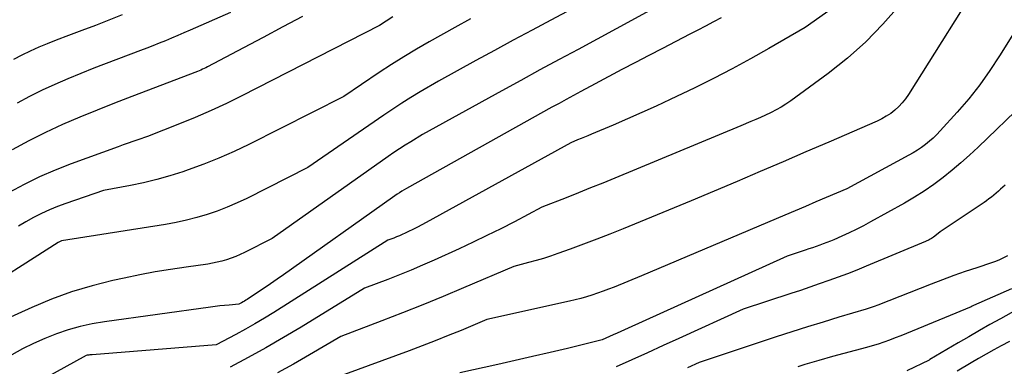
# Model space of a CAD drawing. Units: inches. Extents: x 2613967 to 2617439, y 1493890 to 1496662.
# Drawn here: x 2614819 to 2614886, y 1494796 to 1494819 of the extents above; entities that cross this region are included whole.
import ezdxf

# ---------------------------------------------------------------- set-up
doc = ezdxf.new("R2010")
doc.units = ezdxf.units.IN
doc.header["$MEASUREMENT"] = 0
doc.layers.add('Tile_2735_14_NW_contour_2ft', color=204, linetype='Continuous')

msp = doc.modelspace()

# ---------------------------------------------------------------- linework, layer by layer
at = {"layer": 'Tile_2735_14_NW_contour_2ft'}
for points in [[(2614885.078, 1494822.988, 8246), (2614879.617, 1494814.262, 8246), (2614879.411, 1494813.966, 8246), (2614879.189, 1494813.685, 8246), (2614878.941, 1494813.426, 8246), (2614878.675, 1494813.181, 8246), (2614878.389, 1494812.962, 8246), (2614878.091, 1494812.76, 8246), (2614877.778, 1494812.584, 8246), (2614877.453, 1494812.427, 8246), (2614874.143, 1494810.992, 8246), (2614872.57, 1494810.313, 8246), (2614870.997, 1494809.636, 8246), (2614869.421, 1494808.964, 8246), (2614867.845, 1494808.295, 8246), (2614864.69, 1494806.96, 8246), (2614860.018, 1494805.034, 8246), (2614859.114, 1494804.67, 8246), (2614858.207, 1494804.313, 8246), (2614857.296, 1494803.97, 8246), (2614856.381, 1494803.635, 8246), (2614855.536, 1494803.332, 8246), (2614855.039, 1494803.162, 8246), (2614854.539, 1494803, 8246), (2614854.035, 1494802.853, 8246), (2614853.528, 1494802.714, 8246), (2614852.51, 1494802.45, 8246), (2614849.06, 1494800.972, 8246), (2614847.668, 1494800.387, 8246), (2614846.271, 1494799.814, 8246), (2614844.866, 1494799.259, 8246), (2614843.456, 1494798.717, 8246), (2614840.63, 1494797.65, 8246), (2614838.473, 1494796.374, 8246), (2614837.388, 1494795.748, 8246), (2614836.294, 1494795.138, 8246)], [(2614861.01, 1494822.54, 8256), (2614855.055, 1494819.37, 8256), (2614853.766, 1494818.681, 8256), (2614852.478, 1494817.988, 8256), (2614851.194, 1494817.29, 8256), (2614849.912, 1494816.588, 8256), (2614847.35, 1494815.18, 8256), (2614846.073, 1494814.435, 8256), (2614845.439, 1494814.055, 8256), (2614844.812, 1494813.666, 8256), (2614844.194, 1494813.262, 8256), (2614843.581, 1494812.848, 8256), (2614838.37, 1494809.24, 8256), (2614834.175, 1494807.124, 8256), (2614833.511, 1494806.808, 8256), (2614832.837, 1494806.515, 8256), (2614832.151, 1494806.255, 8256), (2614831.455, 1494806.017, 8256), (2614830.749, 1494805.811, 8256), (2614830.038, 1494805.626, 8256), (2614829.319, 1494805.473, 8256), (2614828.595, 1494805.342, 8256), (2614821.44, 1494804.2, 8256), (2614821.303, 1494804.151, 8256), (2614821.212, 1494804.104, 8256), (2614815.173, 1494800.256, 8256)], [(2614862.603, 1494820.436, 8254), (2614859.55, 1494818.76, 8254), (2614856.926, 1494817.356, 8254), (2614855.615, 1494816.651, 8254), (2614854.307, 1494815.943, 8254), (2614853.001, 1494815.229, 8254), (2614851.697, 1494814.512, 8254), (2614846.25, 1494811.5, 8254), (2614845.449, 1494811.019, 8254), (2614845.051, 1494810.774, 8254), (2614844.657, 1494810.524, 8254), (2614844.269, 1494810.264, 8254), (2614843.885, 1494809.999, 8254), (2614835.92, 1494804.36, 8254), (2614834.02, 1494803.405, 8254), (2614833.719, 1494803.263, 8254), (2614833.414, 1494803.131, 8254), (2614833.103, 1494803.014, 8254), (2614832.789, 1494802.907, 8254), (2614832.469, 1494802.815, 8254), (2614832.147, 1494802.734, 8254), (2614831.821, 1494802.669, 8254), (2614831.493, 1494802.615, 8254), (2614830.013, 1494802.408, 8254), (2614828.945, 1494802.247, 8254), (2614827.88, 1494802.07, 8254), (2614826.819, 1494801.868, 8254), (2614825.761, 1494801.651, 8254), (2614824.986, 1494801.482, 8254), (2614823.558, 1494801.124, 8254), (2614822.149, 1494800.707, 8254), (2614820.769, 1494800.201, 8254), (2614819.409, 1494799.637, 8254), (2614816.25, 1494798.209, 8254)], [(2614878.966, 1494820.358, 8248), (2614877.859, 1494819.084, 8248), (2614876.691, 1494817.874, 8248), (2614875.43, 1494816.76, 8248), (2614874.108, 1494815.71, 8248), (2614871.525, 1494813.822, 8248), (2614871.201, 1494813.598, 8248), (2614870.869, 1494813.388, 8248), (2614870.526, 1494813.197, 8248), (2614870.176, 1494813.019, 8248), (2614870.13, 1494812.997, 8248), (2614869.795, 1494812.842, 8248), (2614869.459, 1494812.689, 8248), (2614869.121, 1494812.541, 8248), (2614868.781, 1494812.396, 8248), (2614868.1, 1494812.11, 8248), (2614859.455, 1494808.523, 8248), (2614858.621, 1494808.179, 8248), (2614857.786, 1494807.839, 8248), (2614856.948, 1494807.503, 8248), (2614856.109, 1494807.171, 8248), (2614854.43, 1494806.51, 8248), (2614852.554, 1494805.524, 8248), (2614851.612, 1494805.04, 8248), (2614850.665, 1494804.567, 8248), (2614849.709, 1494804.11, 8248), (2614848.748, 1494803.665, 8248), (2614847.037, 1494802.89, 8248), (2614846.249, 1494802.543, 8248), (2614845.458, 1494802.204, 8248), (2614844.661, 1494801.88, 8248), (2614843.859, 1494801.565, 8248), (2614842.25, 1494800.95, 8248), (2614837.907, 1494798.29, 8248), (2614836.704, 1494797.572, 8248), (2614835.491, 1494796.871, 8248), (2614834.262, 1494796.198, 8248), (2614833.023, 1494795.543, 8248)], [(2614888.208, 1494820.649, 8244), (2614885.872, 1494816.912, 8244), (2614885.203, 1494815.902, 8244), (2614884.501, 1494814.917, 8244), (2614883.747, 1494813.97, 8244), (2614882.96, 1494813.049, 8244), (2614881.795, 1494811.755, 8244), (2614881.558, 1494811.507, 8244), (2614881.312, 1494811.268, 8244), (2614881.054, 1494811.044, 8244), (2614880.787, 1494810.829, 8244), (2614880.509, 1494810.628, 8244), (2614880.224, 1494810.436, 8244), (2614879.932, 1494810.257, 8244), (2614879.634, 1494810.087, 8244), (2614875.37, 1494807.78, 8244), (2614873.953, 1494807.178, 8244), (2614873.245, 1494806.878, 8244), (2614872.537, 1494806.577, 8244), (2614871.828, 1494806.277, 8244), (2614871.12, 1494805.977, 8244), (2614861.28, 1494801.81, 8244), (2614859.391, 1494801.034, 8244), (2614859.016, 1494800.886, 8244), (2614858.64, 1494800.744, 8244), (2614858.26, 1494800.612, 8244), (2614857.878, 1494800.485, 8244), (2614857.493, 1494800.368, 8244), (2614857.106, 1494800.259, 8244), (2614856.716, 1494800.159, 8244), (2614856.325, 1494800.066, 8244), (2614850.66, 1494798.8, 8244), (2614848.89, 1494798.061, 8244), (2614848.003, 1494797.698, 8244), (2614847.112, 1494797.343, 8244), (2614846.217, 1494796.999, 8244), (2614845.319, 1494796.663, 8244), (2614839.01, 1494794.35, 8244)], [(2614874.3, 1494820.117, 8250), (2614872.52, 1494818.86, 8250), (2614870.027, 1494817.41, 8250), (2614868.772, 1494816.7, 8250), (2614867.506, 1494816.011, 8250), (2614866.223, 1494815.354, 8250), (2614864.93, 1494814.717, 8250), (2614863.251, 1494813.915, 8250), (2614862.281, 1494813.46, 8250), (2614861.306, 1494813.014, 8250), (2614860.326, 1494812.582, 8250), (2614859.342, 1494812.159, 8250), (2614857.836, 1494811.525, 8250), (2614857.601, 1494811.427, 8250), (2614857.366, 1494811.33, 8250), (2614857.13, 1494811.234, 8250), (2614856.893, 1494811.139, 8250), (2614856.42, 1494810.95, 8250), (2614846.487, 1494805.464, 8250), (2614846.188, 1494805.302, 8250), (2614845.887, 1494805.144, 8250), (2614845.583, 1494804.991, 8250), (2614845.277, 1494804.842, 8250), (2614845.044, 1494804.732, 8250), (2614844.852, 1494804.643, 8250), (2614844.659, 1494804.558, 8250), (2614844.463, 1494804.477, 8250), (2614844.266, 1494804.4, 8250), (2614843.87, 1494804.25, 8250), (2614836.028, 1494799.291, 8250), (2614835.384, 1494798.894, 8250), (2614834.735, 1494798.507, 8250), (2614834.078, 1494798.134, 8250), (2614833.415, 1494797.771, 8250), (2614832.08, 1494797.06, 8250), (2614823.558, 1494796.39, 8250), (2614823.5, 1494796.385, 8250), (2614823.444, 1494796.379, 8250), (2614823.387, 1494796.373, 8250), (2614823.331, 1494796.366, 8250), (2614823.218, 1494796.35, 8250), (2614823.14, 1494796.323, 8250), (2614816.931, 1494792.923, 8250)], [(2614844.197, 1494819.584, 8260), (2614843.29, 1494818.99, 8260), (2614833.839, 1494814.166, 8260), (2614832.784, 1494813.647, 8260), (2614831.719, 1494813.149, 8260), (2614830.64, 1494812.683, 8260), (2614829.551, 1494812.238, 8260), (2614827.36, 1494811.38, 8260), (2614826.689, 1494811.147, 8260), (2614826.354, 1494811.029, 8260), (2614826.019, 1494810.911, 8260), (2614825.685, 1494810.791, 8260), (2614825.351, 1494810.67, 8260), (2614822.112, 1494809.489, 8260), (2614821.02, 1494809.059, 8260), (2614819.946, 1494808.595, 8260), (2614818.895, 1494808.077, 8260), (2614817.861, 1494807.524, 8260)], [(2614866.749, 1494819.529, 8252), (2614866.216, 1494819.242, 8252), (2614865.682, 1494818.957, 8252), (2614865.146, 1494818.676, 8252), (2614864.609, 1494818.399, 8252), (2614863.638, 1494817.902, 8252), (2614862.71, 1494817.424, 8252), (2614861.783, 1494816.944, 8252), (2614860.858, 1494816.458, 8252), (2614859.934, 1494815.97, 8252), (2614858.09, 1494814.99, 8252), (2614857.102, 1494814.458, 8252), (2614856.608, 1494814.19, 8252), (2614856.116, 1494813.922, 8252), (2614855.624, 1494813.651, 8252), (2614855.133, 1494813.378, 8252), (2614845.15, 1494807.81, 8252), (2614844.825, 1494807.613, 8252), (2614844.663, 1494807.512, 8252), (2614844.503, 1494807.41, 8252), (2614844.345, 1494807.304, 8252), (2614844.189, 1494807.195, 8252), (2614836.694, 1494801.876, 8252), (2614836.253, 1494801.566, 8252), (2614835.81, 1494801.26, 8252), (2614835.364, 1494800.958, 8252), (2614834.916, 1494800.659, 8252), (2614834.206, 1494800.19, 8252), (2614834.111, 1494800.129, 8252), (2614834.015, 1494800.069, 8252), (2614833.917, 1494800.013, 8252), (2614833.819, 1494799.958, 8252), (2614833.62, 1494799.85, 8252), (2614832.974, 1494799.799, 8252), (2614832.651, 1494799.771, 8252), (2614832.329, 1494799.739, 8252), (2614832.008, 1494799.7, 8252), (2614831.686, 1494799.659, 8252), (2614824.395, 1494798.645, 8252), (2614823.557, 1494798.501, 8252), (2614822.729, 1494798.322, 8252), (2614821.914, 1494798.089, 8252), (2614821.107, 1494797.822, 8252), (2614820.317, 1494797.507, 8252), (2614819.54, 1494797.164, 8252), (2614818.782, 1494796.781, 8252), (2614818.038, 1494796.37, 8252)], [(2614838.003, 1494819.616, 8262), (2614836.653, 1494818.898, 8262), (2614835.303, 1494818.181, 8262), (2614833.951, 1494817.465, 8262), (2614831.472, 1494816.155, 8262), (2614831.359, 1494816.097, 8262), (2614831.246, 1494816.041, 8262), (2614831.13, 1494815.989, 8262), (2614831.014, 1494815.938, 8262), (2614830.78, 1494815.84, 8262), (2614826.287, 1494814.132, 8262), (2614825.086, 1494813.665, 8262), (2614823.89, 1494813.188, 8262), (2614822.702, 1494812.693, 8262), (2614821.517, 1494812.187, 8262), (2614820.349, 1494811.648, 8262), (2614819.198, 1494811.076, 8262), (2614818.073, 1494810.456, 8262)], [(2614825.611, 1494819.735, 8266), (2614824.694, 1494819.367, 8266), (2614823.775, 1494819.004, 8266), (2614822.854, 1494818.649, 8266), (2614821.93, 1494818.299, 8266), (2614821.074, 1494817.979, 8266), (2614820.477, 1494817.745, 8266), (2614819.885, 1494817.498, 8266), (2614819.301, 1494817.233, 8266), (2614818.723, 1494816.955, 8266), (2614818.157, 1494816.655, 8266)], [(2614833.06, 1494819.88, 8264), (2614830.276, 1494818.668, 8264), (2614829.854, 1494818.486, 8264), (2614829.432, 1494818.305, 8264), (2614829.008, 1494818.126, 8264), (2614828.584, 1494817.949, 8264), (2614828.159, 1494817.775, 8264), (2614827.732, 1494817.604, 8264), (2614827.304, 1494817.437, 8264), (2614826.875, 1494817.272, 8264), (2614823.676, 1494816.062, 8264), (2614822.777, 1494815.71, 8264), (2614821.885, 1494815.343, 8264), (2614821.001, 1494814.956, 8264), (2614820.124, 1494814.554, 8264), (2614819.261, 1494814.123, 8264), (2614818.412, 1494813.668, 8264)], [(2614849.544, 1494819.465, 8258), (2614848.46, 1494818.87, 8258), (2614846.704, 1494817.879, 8258), (2614845.832, 1494817.373, 8258), (2614844.969, 1494816.853, 8258), (2614844.118, 1494816.313, 8258), (2614843.276, 1494815.76, 8258), (2614840.83, 1494814.11, 8258), (2614834.315, 1494810.828, 8258), (2614833.297, 1494810.341, 8258), (2614832.266, 1494809.882, 8258), (2614831.217, 1494809.465, 8258), (2614830.157, 1494809.077, 8258), (2614829.786, 1494808.95, 8258), (2614828.896, 1494808.667, 8258), (2614828, 1494808.411, 8258), (2614827.093, 1494808.196, 8258), (2614826.179, 1494808.007, 8258), (2614824.34, 1494807.67, 8258), (2614821.741, 1494806.784, 8258), (2614821.176, 1494806.574, 8258), (2614820.618, 1494806.347, 8258), (2614820.073, 1494806.091, 8258), (2614819.536, 1494805.817, 8258), (2614819.009, 1494805.522, 8258), (2614818.489, 1494805.216, 8258)], [(2614887.57, 1494813.71, 8242), (2614884.389, 1494810.637, 8242), (2614883.807, 1494810.093, 8242), (2614883.215, 1494809.563, 8242), (2614882.605, 1494809.051, 8242), (2614881.985, 1494808.553, 8242), (2614881.346, 1494808.079, 8242), (2614880.693, 1494807.626, 8242), (2614880.021, 1494807.203, 8242), (2614879.335, 1494806.8, 8242), (2614877.013, 1494805.506, 8242), (2614876.524, 1494805.243, 8242), (2614876.031, 1494804.99, 8242), (2614875.531, 1494804.751, 8242), (2614875.026, 1494804.521, 8242), (2614874.488, 1494804.286, 8242), (2614874.247, 1494804.184, 8242), (2614874.005, 1494804.086, 8242), (2614873.761, 1494803.994, 8242), (2614873.514, 1494803.906, 8242), (2614873.267, 1494803.821, 8242), (2614873.02, 1494803.737, 8242), (2614872.772, 1494803.654, 8242), (2614872.524, 1494803.571, 8242), (2614871.28, 1494803.16, 8242), (2614860.114, 1494798.1, 8242), (2614859.856, 1494797.984, 8242), (2614859.599, 1494797.867, 8242), (2614859.342, 1494797.75, 8242), (2614859.084, 1494797.634, 8242), (2614858.57, 1494797.4, 8242), (2614856.189, 1494796.823, 8242), (2614854.997, 1494796.538, 8242), (2614853.805, 1494796.258, 8242), (2614852.611, 1494795.985, 8242), (2614851.415, 1494795.717, 8242), (2614848.81, 1494795.14, 8242)], [(2614886.252, 1494808.026, 8240), (2614886.097, 1494807.887, 8240), (2614885.942, 1494807.75, 8240), (2614885.786, 1494807.613, 8240), (2614885.629, 1494807.478, 8240), (2614885.47, 1494807.344, 8240), (2614885.305, 1494807.21, 8240), (2614885.14, 1494807.082, 8240), (2614884.971, 1494806.959, 8240), (2614884.8, 1494806.84, 8240), (2614881.79, 1494804.82, 8240), (2614881.414, 1494804.527, 8240), (2614881.341, 1494804.472, 8240), (2614881.266, 1494804.42, 8240), (2614881.189, 1494804.371, 8240), (2614881.11, 1494804.324, 8240), (2614881.03, 1494804.28, 8240), (2614880.948, 1494804.239, 8240), (2614880.865, 1494804.2, 8240), (2614880.781, 1494804.163, 8240), (2614876.702, 1494802.458, 8240), (2614876.066, 1494802.199, 8240), (2614875.428, 1494801.947, 8240), (2614874.785, 1494801.707, 8240), (2614874.139, 1494801.475, 8240), (2614873.49, 1494801.251, 8240), (2614872.841, 1494801.028, 8240), (2614872.19, 1494800.809, 8240), (2614871.539, 1494800.592, 8240), (2614868.27, 1494799.51, 8240), (2614863.841, 1494797.501, 8240), (2614862.765, 1494797.013, 8240), (2614861.69, 1494796.525, 8240), (2614860.615, 1494796.037, 8240), (2614859.54, 1494795.548, 8240)], [(2614886.406, 1494803.168, 8238), (2614886.141, 1494803.034, 8238), (2614885.872, 1494802.909, 8238), (2614885.597, 1494802.8, 8238), (2614885.318, 1494802.699, 8238), (2614884.303, 1494802.365, 8238), (2614883.516, 1494802.098, 8238), (2614882.732, 1494801.822, 8238), (2614881.953, 1494801.533, 8238), (2614881.177, 1494801.235, 8238), (2614877.51, 1494799.79, 8238), (2614877.246, 1494799.694, 8238), (2614877.114, 1494799.647, 8238), (2614876.98, 1494799.602, 8238), (2614876.847, 1494799.559, 8238), (2614876.712, 1494799.518, 8238), (2614874.823, 1494798.956, 8238), (2614873.745, 1494798.63, 8238), (2614872.669, 1494798.297, 8238), (2614871.597, 1494797.955, 8238), (2614870.526, 1494797.606, 8238), (2614865.25, 1494795.86, 8238), (2614864.429, 1494795.485, 8238)], [(2614886.681, 1494800.915, 8236), (2614884.073, 1494799.77, 8236), (2614883.992, 1494799.728, 8236), (2614883.91, 1494799.68, 8236), (2614879.855, 1494798.008, 8236), (2614879.469, 1494797.851, 8236), (2614879.082, 1494797.695, 8236), (2614878.694, 1494797.542, 8236), (2614878.305, 1494797.39, 8236), (2614877.914, 1494797.247, 8236), (2614877.52, 1494797.113, 8236), (2614877.122, 1494796.991, 8236), (2614876.721, 1494796.879, 8236), (2614874.4, 1494796.27, 8236), (2614873.447, 1494795.993, 8236), (2614872.971, 1494795.851, 8236), (2614872.497, 1494795.705, 8236), (2614872.025, 1494795.553, 8236)], [(2614887.405, 1494799.674, 8234), (2614885.94, 1494798.863, 8234), (2614885.209, 1494798.454, 8234), (2614884.48, 1494798.042, 8234), (2614883.754, 1494797.624, 8234), (2614883.031, 1494797.202, 8234), (2614881.07, 1494796.05, 8234), (2614881.022, 1494796.025, 8234), (2614879.493, 1494795.28, 8234)], [(2614886.547, 1494797.303, 8232), (2614885.988, 1494797, 8232), (2614885.466, 1494796.713, 8232), (2614884.946, 1494796.422, 8232), (2614884.429, 1494796.125, 8232), (2614883.914, 1494795.824, 8232), (2614882.964, 1494795.262, 8232)]]:
    msp.add_polyline3d(points, dxfattribs=at)

doc.saveas('drawing.dxf')
